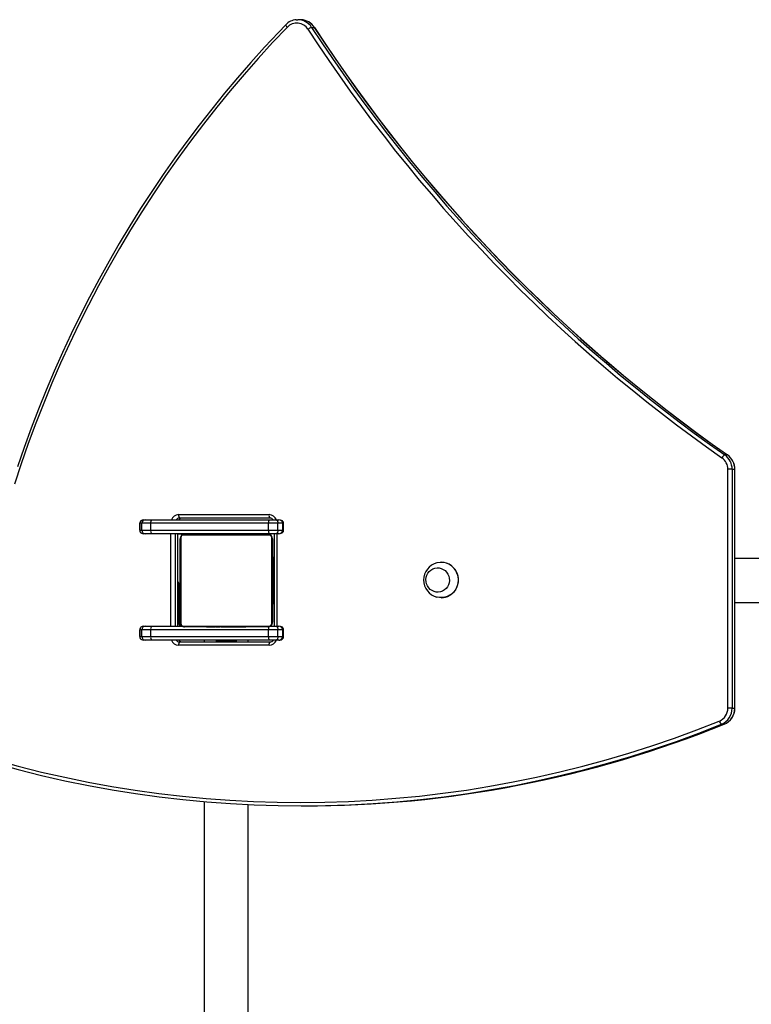
# Model space of a CAD drawing. Units: millimetres. Extents: x -4538 to 343585, y -3372 to 7073.
# Drawn here: x -1945 to -1312, y 4721 to 5573 of the extents above; entities that cross this region are included whole.
import ezdxf

# ---------------------------------------------------------------- set-up
doc = ezdxf.new("R2010")
doc.units = ezdxf.units.MM
doc.layers.add('Toestel 2D', color=7, linetype='Continuous', lineweight=20)

# ---------------------------------------------------------------- blocks, each defined once
blk = doc.blocks.new('17133')
at = {"color": 7, "linetype": 'Continuous', "lineweight": 25}
for p, q in [((1645.176, 764.319), (1645.297, 764.324)), ((1645.53, 764.324), (1645.297, 764.324)), ((1646.498, 763.663), (1646.731, 763.663)), ((1682.247, 726.686), (1682.48, 726.686)), ((1682.887, 725.442), (1682.519, 725.442)), ((1682.519, 704.79), (1682.519, 725.442)), ((1682.887, 725.442), (1682.887, 704.79)), ((1682.887, 725.442), (1683.12, 725.442)), ((1683.12, 704.79), (1683.12, 725.442)), ((1683.13, 704.79), (1683.13, 725.442)), ((1634.996, 721.521), (1642.82, 721.521)), ((1642.897, 721.221), (1635.073, 721.221)), ((1631.626, 720.771), (1631.626, 720.171)), ((1631.806, 720.771), (1631.629, 720.771)), ((1631.629, 720.171), (1631.629, 720.771)), ((1632.58, 720.771), (1631.806, 720.771)), ((1631.806, 720.171), (1631.806, 720.771)), ((1631.954, 721.071), (1632.1, 721.071)), ((1632.1, 721.071), (1632.642, 721.071)), ((1642.768, 720.771), (1632.58, 720.771)), ((1632.58, 720.171), (1632.58, 720.771)), ((1632.642, 721.071), (1642.83, 721.071)), ((1642.768, 720.171), (1642.768, 720.771)), ((1643.591, 720.771), (1642.768, 720.771)), ((1642.83, 721.071), (1643.407, 721.071)), ((1643.407, 721.071), (1643.661, 721.071)), ((1643.591, 720.171), (1643.591, 720.771)), ((1644.003, 720.771), (1643.591, 720.771)), ((1644.003, 720.171), (1644.003, 720.771)), ((1644.08, 720.171), (1644.08, 720.771)), ((1631.629, 720.171), (1631.806, 720.171)), ((1631.806, 720.171), (1632.58, 720.171)), ((1632.1, 719.871), (1631.954, 719.871)), ((1632.642, 719.871), (1632.1, 719.871)), ((1632.58, 720.171), (1642.768, 720.171)), ((1642.83, 719.871), (1632.642, 719.871)), ((1634.93, 711.871), (1634.93, 719.871)), ((1635.517, 719.821), (1634.93, 719.821)), ((1635.186, 719.545), (1635.186, 712.096)), ((1642.841, 719.752), (1635.393, 719.752)), ((1635.517, 719.821), (1642.717, 719.821)), ((1637.39, 719.841), (1637.39, 719.821)), ((1637.412, 719.841), (1637.412, 719.821)), ((1637.412, 719.841), (1637.525, 719.841)), ((1637.525, 719.841), (1637.525, 719.821)), ((1637.525, 719.841), (1637.677, 719.841)), ((1637.578, 719.841), (1637.578, 719.821)), ((1637.578, 719.841), (1637.74, 719.841)), ((1637.677, 719.841), (1637.74, 719.841)), ((1637.74, 719.841), (1637.74, 719.821)), ((1637.74, 719.841), (1637.741, 719.841)), ((1637.741, 719.841), (1637.741, 719.821)), ((1637.741, 719.841), (1637.901, 719.841)), ((1637.741, 719.841), (1637.769, 719.841)), ((1637.878, 719.841), (1638.037, 719.841)), ((1637.901, 719.841), (1637.901, 719.821)), ((1637.982, 719.841), (1637.982, 719.821)), ((1637.982, 719.841), (1638.278, 719.841)), ((1638.278, 719.841), (1638.278, 719.821)), ((1638.278, 719.841), (1638.71, 719.841)), ((1638.317, 719.871), (1638.317, 719.841)), ((1638.71, 719.841), (1638.71, 719.821)), ((1638.729, 719.841), (1638.729, 719.821)), ((1638.729, 719.841), (1638.754, 719.841)), ((1638.789, 719.841), (1638.789, 719.821)), ((1638.789, 719.841), (1639.085, 719.841)), ((1639.085, 719.841), (1639.085, 719.821)), ((1639.085, 719.841), (1639.281, 719.841)), ((1639.281, 719.841), (1639.281, 719.821)), ((1639.281, 719.841), (1639.4, 719.841)), ((1639.4, 719.841), (1639.4, 719.821)), ((1639.4, 719.841), (1639.545, 719.841)), ((1639.545, 719.841), (1639.545, 719.821)), ((1639.568, 719.841), (1639.568, 719.821)), ((1639.568, 719.841), (1639.568, 719.821)), ((1639.569, 719.841), (1639.569, 719.821)), ((1639.654, 719.841), (1639.654, 719.821)), ((1639.654, 719.841), (1639.815, 719.841)), ((1639.815, 719.841), (1639.815, 719.821)), ((1639.815, 719.841), (1639.817, 719.841)), ((1639.817, 719.841), (1639.817, 719.821)), ((1639.817, 719.841), (1639.977, 719.841)), ((1639.917, 719.841), (1639.917, 719.871)), ((1639.977, 719.841), (1639.977, 719.821)), ((1639.996, 719.841), (1640.034, 719.841)), ((1640.034, 719.841), (1640.034, 719.821)), ((1640.052, 719.847), (1640.052, 719.821)), ((1640.074, 719.841), (1640.074, 719.821)), ((1640.074, 719.841), (1640.186, 719.841)), ((1640.186, 719.841), (1640.186, 719.821)), ((1640.186, 719.841), (1640.338, 719.841)), ((1640.199, 719.841), (1640.231, 719.841)), ((1640.338, 719.841), (1640.338, 719.821)), ((1640.338, 719.841), (1640.444, 719.841)), ((1640.444, 719.841), (1640.444, 719.821)), ((1640.444, 719.841), (1640.543, 719.841)), ((1640.543, 719.841), (1640.543, 719.821)), ((1640.543, 719.841), (1640.7, 719.841)), ((1640.7, 719.841), (1640.7, 719.821)), ((1640.7, 719.841), (1640.821, 719.841)), ((1640.821, 719.841), (1640.821, 719.821)), ((1640.845, 719.821), (1640.845, 719.844)), ((1642.768, 720.171), (1643.591, 720.171)), ((1643.407, 719.871), (1642.83, 719.871)), ((1643.048, 712.096), (1643.048, 719.545)), ((1643.273, 719.871), (1643.273, 711.871)), ((1643.661, 719.871), (1643.407, 719.871)), ((1643.591, 720.171), (1644.003, 720.171)), ((1635.117, 712.221), (1635.117, 719.421)), ((1643.117, 719.421), (1643.117, 712.221)), ((1643.273, 717.821), (1643.167, 717.821)), ((1643.167, 717.821), (1643.167, 716.821)), ((1657.724, 717.401), (1657.711, 717.401)), ((1699.15, 717.721), (1683.13, 717.721)), ((1643.167, 716.621), (1643.117, 716.621)), ((1643.167, 716.821), (1643.167, 714.821)), ((1635.017, 715.571), (1635.017, 712.121)), ((1635.017, 715.571), (1635.067, 715.571)), ((1635.067, 715.571), (1635.067, 715.071)), ((1635.117, 715.071), (1635.067, 715.071)), ((1635.067, 712.071), (1635.067, 715.071)), ((1643.117, 715.021), (1643.167, 715.021)), ((1643.167, 714.821), (1643.167, 713.821)), ((1643.273, 713.821), (1643.167, 713.821)), ((1657.711, 714.341), (1657.724, 714.341)), ((1683.13, 713.921), (1699.15, 713.921)), ((1635.067, 713.471), (1635.117, 713.471)), ((1631.954, 711.871), (1632.1, 711.871)), ((1632.1, 711.871), (1632.642, 711.871)), ((1632.642, 711.871), (1635.323, 711.871)), ((1635.393, 711.89), (1642.841, 711.89)), ((1642.909, 711.871), (1643.407, 711.871)), ((1643.407, 711.871), (1643.661, 711.871)), ((1631.626, 711.571), (1631.626, 710.971)), ((1631.806, 711.571), (1631.629, 711.571)), ((1631.629, 710.971), (1631.629, 711.571)), ((1632.58, 711.571), (1631.806, 711.571)), ((1631.806, 710.971), (1631.806, 711.571)), ((1642.768, 711.571), (1632.58, 711.571)), ((1632.58, 710.971), (1632.58, 711.571)), ((1642.717, 711.821), (1635.517, 711.821)), ((1637.389, 711.821), (1637.389, 711.797)), ((1637.413, 711.801), (1637.413, 711.821)), ((1637.534, 711.801), (1637.413, 711.801)), ((1637.534, 711.801), (1637.534, 711.821)), ((1637.691, 711.801), (1637.534, 711.801)), ((1637.691, 711.801), (1637.691, 711.821)), ((1637.79, 711.801), (1637.691, 711.801)), ((1637.79, 711.801), (1637.79, 711.821)), ((1637.896, 711.801), (1637.79, 711.801)), ((1637.896, 711.801), (1637.896, 711.821)), ((1638.048, 711.801), (1637.896, 711.801)), ((1638.035, 711.801), (1638.002, 711.801)), ((1638.048, 711.801), (1638.048, 711.821)), ((1638.16, 711.801), (1638.048, 711.801)), ((1638.16, 711.801), (1638.16, 711.821)), ((1638.182, 711.794), (1638.182, 711.821)), ((1638.2, 711.801), (1638.2, 711.821)), ((1638.238, 711.801), (1638.2, 711.801)), ((1638.257, 711.801), (1638.257, 711.821)), ((1638.417, 711.801), (1638.257, 711.801)), ((1638.417, 711.801), (1638.417, 711.821)), ((1638.418, 711.801), (1638.417, 711.801)), ((1638.418, 711.801), (1638.418, 711.821)), ((1638.58, 711.801), (1638.418, 711.801)), ((1638.58, 711.801), (1638.58, 711.821)), ((1638.665, 711.801), (1638.665, 711.821)), ((1638.666, 711.801), (1638.666, 711.821)), ((1638.666, 711.801), (1638.666, 711.821)), ((1638.689, 711.801), (1638.689, 711.821)), ((1638.834, 711.801), (1638.689, 711.801)), ((1638.834, 711.801), (1638.834, 711.821)), ((1638.953, 711.801), (1638.834, 711.801)), ((1638.953, 711.801), (1638.953, 711.821)), ((1639.149, 711.801), (1638.953, 711.801)), ((1639.149, 711.801), (1639.149, 711.821)), ((1639.445, 711.801), (1639.149, 711.801)), ((1639.445, 711.801), (1639.445, 711.821)), ((1639.505, 711.801), (1639.48, 711.801)), ((1639.505, 711.801), (1639.505, 711.821)), ((1639.523, 711.801), (1639.523, 711.821)), ((1639.956, 711.801), (1639.523, 711.801)), ((1639.956, 711.801), (1639.956, 711.821)), ((1640.252, 711.801), (1639.956, 711.801)), ((1640.355, 711.801), (1640.197, 711.801)), ((1640.252, 711.801), (1640.252, 711.821)), ((1640.333, 711.801), (1640.333, 711.821)), ((1640.493, 711.801), (1640.333, 711.801)), ((1640.493, 711.801), (1640.465, 711.801)), ((1640.493, 711.801), (1640.493, 711.821)), ((1640.494, 711.801), (1640.493, 711.801)), ((1640.494, 711.801), (1640.494, 711.821)), ((1640.656, 711.801), (1640.494, 711.801)), ((1640.557, 711.801), (1640.494, 711.801)), ((1640.709, 711.801), (1640.557, 711.801)), ((1640.656, 711.801), (1640.656, 711.821)), ((1640.709, 711.801), (1640.709, 711.821)), ((1640.822, 711.801), (1640.709, 711.801)), ((1640.822, 711.801), (1640.822, 711.821)), ((1640.844, 711.801), (1640.844, 711.821)), ((1642.768, 710.971), (1642.768, 711.571)), ((1643.591, 711.571), (1642.768, 711.571)), ((1643.591, 710.971), (1643.591, 711.571)), ((1644.003, 711.571), (1643.591, 711.571)), ((1644.003, 710.971), (1644.003, 711.571)), ((1644.08, 710.971), (1644.08, 711.571)), ((1631.629, 710.971), (1631.806, 710.971)), ((1631.806, 710.971), (1632.58, 710.971)), ((1632.1, 710.671), (1631.954, 710.671)), ((1632.642, 710.671), (1632.1, 710.671)), ((1632.58, 710.971), (1642.768, 710.971)), ((1642.83, 710.671), (1632.642, 710.671)), ((1642.82, 710.221), (1634.996, 710.221)), ((1635.073, 710.521), (1642.897, 710.521)), ((1637.217, 710.671), (1637.217, 710.521)), ((1638.242, 710.671), (1638.242, 710.621)), ((1638.242, 710.621), (1638.89, 710.621)), ((1638.89, 710.621), (1639.992, 710.621)), ((1639.992, 710.621), (1639.992, 710.671)), ((1641.017, 710.521), (1641.017, 710.671)), ((1642.768, 710.971), (1643.591, 710.971)), ((1643.407, 710.671), (1642.83, 710.671)), ((1643.661, 710.671), (1643.407, 710.671)), ((1643.591, 710.971), (1644.003, 710.971)), ((1682.887, 704.79), (1682.519, 704.79)), ((1682.887, 704.79), (1683.12, 704.79)), ((1681.963, 703.392), (1682.196, 703.392)), ((1682.203, 703.393), (1682.196, 703.392)), ((1637.217, 696.696), (1637.217, 647.171)), ((1641.017, 647.171), (1641.017, 696.441)), ((1645.601, 696.333), (1645.834, 696.333))]:
    blk.add_line(p, q, dxfattribs=at)
at = {"color": 8, "linetype": 'Continuous', "lineweight": 25}
for p, q in [((1682.48, 726.686), (1682.49, 726.684)), ((1683.13, 725.442), (1683.12, 725.442)), ((1631.629, 720.771), (1631.626, 720.771)), ((1644.08, 720.771), (1644.003, 720.771)), ((1631.626, 720.171), (1631.629, 720.171)), ((1634.319, 711.871), (1634.319, 719.871)), ((1634.687, 719.871), (1634.687, 711.871)), ((1634.92, 711.871), (1634.92, 719.871)), ((1643.496, 719.871), (1643.496, 711.871)), ((1644.003, 720.171), (1644.08, 720.171)), ((1643.273, 716.821), (1643.167, 716.821)), ((1634.93, 715.542), (1635.017, 715.571)), ((1635.067, 715.071), (1635.017, 715.071)), ((1643.273, 714.821), (1643.167, 714.821)), ((1634.93, 712.121), (1635.017, 712.121)), ((1635.067, 712.071), (1635.02, 712.071)), ((1631.629, 711.571), (1631.626, 711.571)), ((1644.08, 711.571), (1644.003, 711.571)), ((1631.626, 710.971), (1631.629, 710.971)), ((1644.003, 710.971), (1644.08, 710.971)), ((1683.13, 704.79), (1683.12, 704.79))]:
    blk.add_line(p, q, dxfattribs=at)
at = {"color": 7, "linetype": 'Continuous', "lineweight": 25, "flags": 128}
for points in [[(1644.264, 763.883), (1643.623, 763.216), (1642.424, 761.934), (1641.248, 760.63), (1640.093, 759.305), (1638.962, 757.958), (1637.854, 756.592), (1636.769, 755.205), (1635.708, 753.798), (1634.672, 752.373), (1633.66, 750.928), (1632.672, 749.465), (1631.71, 747.984), (1630.774, 746.486), (1629.863, 744.971), (1628.978, 743.44), (1628.12, 741.892), (1627.288, 740.329), (1626.483, 738.752), (1625.705, 737.159), (1624.955, 735.553), (1624.232, 733.933), (1623.537, 732.3), (1622.87, 730.654), (1622.231, 728.997), (1621.62, 727.328), (1621.039, 725.648)], [(1645.595, 764.322), (1645.555, 764.324), (1645.53, 764.324)], [(1644.402, 763.674), (1643.13, 762.338), (1641.882, 760.977), (1640.659, 759.592), (1639.461, 758.184), (1638.289, 756.753), (1637.143, 755.3), (1636.023, 753.824), (1634.931, 752.328), (1633.865, 750.81), (1632.827, 749.272), (1631.816, 747.714), (1630.834, 746.137), (1629.881, 744.542), (1628.956, 742.928), (1628.061, 741.297), (1627.196, 739.648), (1626.36, 737.983), (1625.554, 736.303), (1624.779, 734.607), (1624.035, 732.896), (1623.321, 731.171), (1622.639, 729.433), (1621.988, 727.682), (1621.369, 725.918), (1620.782, 724.143)], [(1643.407, 721.071), (1643.443, 721.065), (1643.477, 721.048), (1643.509, 721.02), (1643.537, 720.983), (1643.56, 720.937), (1643.577, 720.885), (1643.588, 720.829), (1643.591, 720.771)], [(1644.08, 720.771), (1644.064, 720.86), (1644.025, 720.928), (1643.97, 720.981), (1643.899, 721.023), (1643.806, 721.054), (1643.661, 721.071)], [(1643.591, 720.171), (1643.588, 720.112), (1643.577, 720.056), (1643.56, 720.004), (1643.537, 719.958), (1643.509, 719.921), (1643.477, 719.893), (1643.443, 719.876), (1643.407, 719.871)], [(1643.661, 719.871), (1643.751, 719.877), (1643.867, 719.905), (1643.953, 719.948), (1644.018, 720.005), (1644.061, 720.075), (1644.08, 720.156), (1644.08, 720.171)], [(1658.368, 716.21), (1658.412, 716.022), (1658.422, 715.829), (1658.397, 715.637), (1658.338, 715.452), (1658.248, 715.283), (1658.13, 715.133), (1657.986, 715.008), (1657.824, 714.913), (1657.646, 714.85), (1657.461, 714.822), (1657.274, 714.83), (1657.092, 714.873), (1656.92, 714.95), (1656.765, 715.059), (1656.632, 715.195), (1656.525, 715.354), (1656.449, 715.531), (1656.405, 715.719), (1656.395, 715.913), (1656.419, 716.105), (1656.478, 716.289), (1656.568, 716.459), (1656.686, 716.608), (1656.83, 716.733), (1656.993, 716.828), (1657.17, 716.891), (1657.355, 716.919), (1657.542, 716.911), (1657.724, 716.868), (1657.896, 716.791), (1658.051, 716.683), (1658.184, 716.546), (1658.291, 716.387), (1658.368, 716.21)], [(1658.368, 716.21), (1658.412, 716.022), (1658.422, 715.829), (1658.397, 715.637), (1658.338, 715.452), (1658.248, 715.283), (1658.13, 715.133), (1657.986, 715.008), (1657.824, 714.913), (1657.646, 714.85), (1657.461, 714.822), (1657.274, 714.83), (1657.092, 714.873), (1656.92, 714.95), (1656.765, 715.059), (1656.632, 715.195), (1656.525, 715.354), (1656.449, 715.531), (1656.405, 715.719), (1656.395, 715.913), (1656.419, 716.105), (1656.478, 716.289), (1656.568, 716.459), (1656.686, 716.608), (1656.83, 716.733), (1656.993, 716.828), (1657.17, 716.891), (1657.355, 716.919), (1657.542, 716.911), (1657.724, 716.868), (1657.896, 716.791), (1658.051, 716.683), (1658.184, 716.546), (1658.291, 716.387), (1658.368, 716.21)], [(1659.109, 716.366), (1659.166, 716.139), (1659.188, 715.906), (1659.176, 715.672), (1659.13, 715.443), (1659.05, 715.224), (1658.939, 715.02), (1658.799, 714.835), (1658.634, 714.676), (1658.447, 714.544), (1658.243, 714.443), (1658.026, 714.376), (1657.802, 714.343), (1657.575, 714.347), (1657.352, 714.386), (1657.339, 714.39)], [(1643.407, 711.871), (1643.443, 711.865), (1643.477, 711.848), (1643.509, 711.82), (1643.537, 711.783), (1643.56, 711.737), (1643.577, 711.685), (1643.588, 711.629), (1643.591, 711.571)], [(1644.08, 711.571), (1644.064, 711.66), (1644.025, 711.728), (1643.97, 711.781), (1643.899, 711.823), (1643.806, 711.854), (1643.661, 711.871)], [(1638.242, 710.621), (1638.271, 710.536), (1638.277, 710.521)], [(1639.957, 710.521), (1639.963, 710.536), (1639.992, 710.621)], [(1643.591, 710.971), (1643.588, 710.912), (1643.577, 710.856), (1643.56, 710.804), (1643.537, 710.758), (1643.509, 710.721), (1643.477, 710.693), (1643.443, 710.676), (1643.407, 710.671)], [(1643.661, 710.671), (1643.751, 710.677), (1643.867, 710.705), (1643.953, 710.748), (1644.018, 710.805), (1644.061, 710.875), (1644.08, 710.956), (1644.08, 710.971)]]:
    blk.add_lwpolyline(points, dxfattribs=at)
at = {"color": 8, "linetype": 'Continuous', "lineweight": 25, "flags": 128}
for points in [[(1644.402, 763.674), (1644.363, 763.716), (1644.329, 763.755), (1644.301, 763.792), (1644.28, 763.824), (1644.266, 763.851), (1644.261, 763.87), (1644.264, 763.883), (1644.264, 763.883)], [(1646.731, 763.663), (1646.742, 763.66), (1646.742, 763.659)]]:
    blk.add_lwpolyline(points, dxfattribs=at)
at = {"color": 7, "linetype": 'Continuous', "lineweight": 25}
for centre, radius, start, end in [((1645.265, 762.95), 1.368, 93.79172, 137.02347), ((1645.221, 762.885), 1.137, 32.4496, 136.06808), ((1645.534, 762.889), 1.433, 32.5175, 87.51963), ((1646.796, 762.714), 0.994, 107.42943, 128.2505), ((1759.405, 837.112), 135.053, 213.03148, 235.03413), ((1759.475, 837.12), 134.758, 213.0315, 235.03416), ((1759.708, 837.12), 134.758, 213.0315, 235.03416), ((1759.709, 837.106), 134.744, 213.0306, 235.03477), ((1682.54, 726.165), 0.598, 119.285, 152.88529), ((1681.308, 725.449), 1.212, 359.70005, 54.70215), ((1681.372, 725.45), 1.515, 359.70328, 54.69957), ((1681.605, 725.45), 1.515, 359.70328, 54.69957), ((1681.619, 725.449), 1.51, 359.73518, 54.8053), ((1635.344, 721.451), 0.355, 168.63647, 220.37902), ((1635.308, 720.856), 0.364, 90.28537, 143.9777), ((1643.167, 721.451), 0.355, 168.62308, 220.40948), ((1642.899, 720.868), 0.353, 35.10566, 90.19625), ((1631.939, 720.757), 0.314, 87.20484, 177.57091), ((1632.103, 720.773), 0.297, 90.5373, 180.52426), ((1632.987, 720.842), 0.414, 146.53925, 189.97181), ((1643.175, 720.842), 0.414, 146.53133, 189.97974), ((1631.918, 720.174), 0.292, 180.64382, 244.78165), ((1632.103, 720.168), 0.297, 179.47345, 269.465), ((1632.987, 720.099), 0.414, 170.02637, 213.46256), ((1635.517, 719.421), 0.4, 90.00292, 180.0005), ((1635.271, 719.416), 0.154, 123.45965, 178.43955), ((1635.393, 719.545), 0.207, 89.99493, 180.00507), ((1635.521, 719.667), 0.154, 91.60807, 146.50581), ((1642.417, 720.121), 0.3, 270, 303.55731), ((1642.713, 719.666), 0.154, 33.5349, 88.3699), ((1642.717, 719.421), 0.4, 0.00459, 89.99882), ((1643.175, 720.099), 0.414, 170.01845, 213.47048), ((1642.841, 719.545), 0.207, 359.98247, 90.00433), ((1642.963, 719.416), 0.154, 1.62229, 56.51214), ((1657.724, 715.87), 1.527, 104.44967, 255.40804), ((1657.706, 715.927), 1.47, 17.347, 104.34171), ((1657.709, 715.919), 1.482, 17.55224, 89.44301), ((1657.689, 715.86), 1.52, 271.3176, 19.43789), ((1634.817, 715.571), 0.2, 0, 55.54621), ((1631.939, 711.557), 0.314, 87.20484, 177.57091), ((1632.103, 711.573), 0.297, 90.5373, 180.52426), ((1632.987, 711.642), 0.414, 146.53925, 189.97181), ((1635.417, 712.121), 0.4, 180, 218.68219), ((1635.367, 712.071), 0.3, 180, 221.81031), ((1635.271, 712.225), 0.154, 181.56237, 236.53843), ((1635.517, 712.221), 0.4, 179.99582, 270.00076), ((1635.393, 712.096), 0.207, 180.0011, 269.9989), ((1635.521, 711.975), 0.154, 213.49419, 268.39193), ((1642.717, 712.221), 0.4, 269.99704, 359.99954), ((1642.713, 711.975), 0.154, 271.6301, 326.4651), ((1642.841, 712.096), 0.207, 269.99748, 0.01573), ((1642.963, 712.225), 0.154, 303.48979, 358.37578), ((1631.918, 710.974), 0.292, 180.64382, 244.78165), ((1632.103, 710.968), 0.297, 179.47345, 269.465), ((1632.987, 710.899), 0.414, 170.02637, 213.46256), ((1635.344, 710.291), 0.355, 139.62098, 191.36353), ((1635.305, 710.874), 0.353, 215.10566, 270.19625), ((1643.175, 710.899), 0.414, 170.01845, 213.47048), ((1643.167, 710.291), 0.355, 139.59052, 191.37692), ((1642.896, 710.885), 0.364, 270.27751, 323.98557), ((1681.32, 704.779), 1.2, 292.56926, 0.51295), ((1681.387, 704.777), 1.5, 292.56913, 0.51104), ((1681.62, 704.777), 1.5, 292.56913, 0.51104), ((1681.63, 704.78), 1.5, 292.44586, 0.40271), ((1645.607, 793.508), 97.173, 252.94545, 291.9707), ((1645.529, 793.533), 96.897, 252.94653, 291.96963), ((1645.799, 793.688), 97.356, 270.02048, 291.95333), ((1682.249, 703.778), 0.481, 192.82378, 233.47637)]:
    blk.add_arc(centre, radius, start, end, dxfattribs=at)
at = {"color": 8, "linetype": 'Continuous', "lineweight": 25}
for centre, radius, start, end in [((1645.289, 762.887), 1.437, 32.69583, 89.66075), ((1645.521, 762.886), 1.439, 32.71105, 87.02225), ((1635.002, 720.843), 0.677, 90.55405, 160.38677), ((1635.075, 720.838), 0.383, 90.3318, 142.55528), ((1635.308, 720.838), 0.382, 90.2912, 142.96142), ((1642.811, 720.84), 0.681, 19.80121, 89.25797), ((1641.983, 719.871), 0.0603, 180.61258, 237.19236), ((1643.604, 711.602), 0.837, 164.28763, 182.17737), ((1635.005, 710.902), 0.681, 199.84915, 269.21003), ((1635.075, 710.903), 0.382, 217.39678, 269.71615), ((1635.308, 710.903), 0.383, 217.44472, 269.6682), ((1642.813, 710.898), 0.677, 270.55056, 340.39026)]:
    blk.add_arc(centre, radius, start, end, dxfattribs=at)
at = {"color": 7, "linetype": 'Continuous', "lineweight": 25}
for centre, major_axis, ratio, start_param, end_param in [((1631.954, 720.771), (0.325, 0), 0.923009, 1.570796, 3.141593), ((1643.661, 720.771), (0.343, 0), 0.875276, 0, 1.570796), ((1631.954, 720.171), (0.325, 0), 0.923009, 4.169803, 4.712389), ((1643.661, 720.171), (0.343, 0), 0.875276, 4.712389, 6.283185), ((1631.954, 711.571), (0.325, 0), 0.923009, 1.570796, 3.141593), ((1643.661, 711.571), (0.343, 0), 0.875276, 0, 1.570796), ((1631.954, 710.971), (0.325, 0), 0.923009, 4.169803, 4.712389), ((1643.661, 710.971), (0.343, 0), 0.875276, 4.712389, 6.283185)]:
    blk.add_ellipse(centre, major_axis=major_axis, ratio=ratio, start_param=start_param, end_param=end_param, dxfattribs=at)
at = {"color": 8, "linetype": 'Continuous', "lineweight": 25}
for centre in [(1631.954, 720.171), (1631.954, 710.971)]:
    blk.add_ellipse(centre, major_axis=(0.325, 0), ratio=0.923009, start_param=3.141593, end_param=4.169803, dxfattribs=at)
blk = doc.blocks.new('VPL-13-1713-GM')
at = {"layer": 'Toestel 2D', "color": 0, "xscale": 10, "yscale": 10, "zscale": 10}
blk.add_blockref('17133', (-18157.86, -2070.39), dxfattribs=at)

msp = doc.modelspace()

# ---------------------------------------------------------------- block references
msp.add_blockref('VPL-13-1713-GM', (0, 0))

doc.saveas('drawing.dxf')
